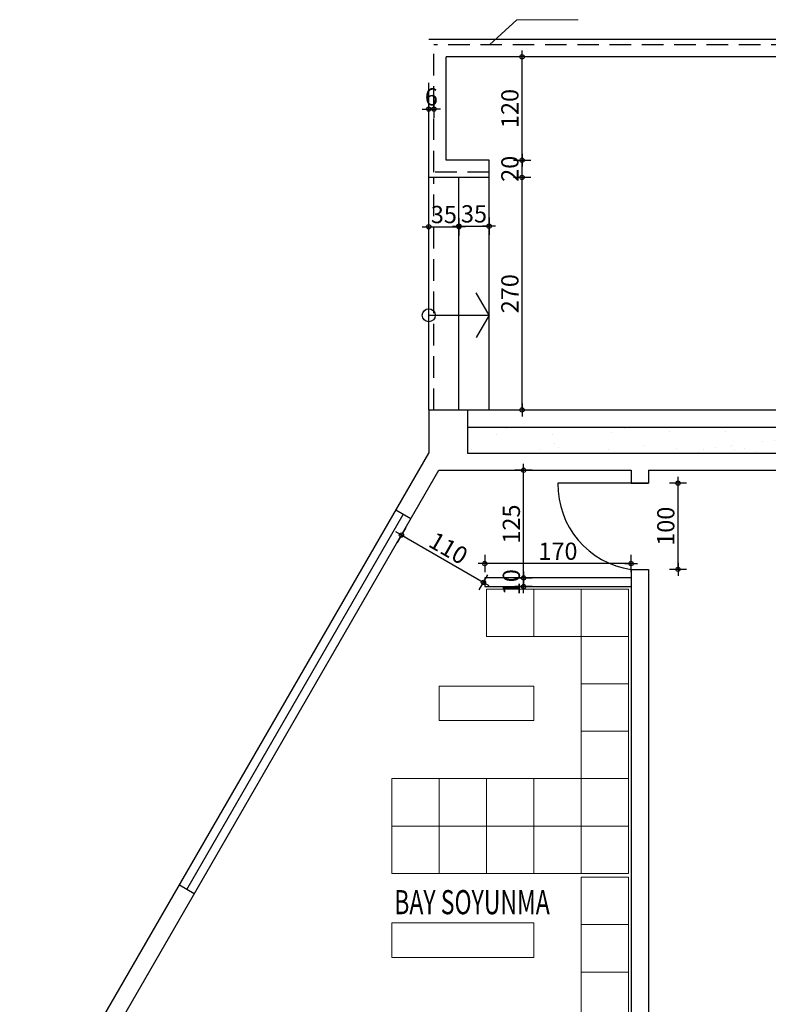
# Model space of a CAD drawing. Units: millimetres. Extents: x 37683 to 42933, y -99064 to -95952.
# Drawn here: x 37683 to 38552, y -97095 to -95952 of the extents above; entities that cross this region are included whole.
import ezdxf
from ezdxf.enums import TextEntityAlignment as Align

# ---------------------------------------------------------------- set-up
doc = ezdxf.new("R2010")
doc.units = ezdxf.units.MM
doc.linetypes.add('DASHED', pattern=[0.75, 0.5, -0.25])
doc.layers.get('0').update_dxf_attribs({"color": 12})
doc.layers.add('AB-PEN', color=3, linetype='Continuous')
for name, color, linetype, lineweight in [('AKSyazi', 7, 'Continuous', 20), ('MAHALalan', 120, 'Continuous', 18), ('MAHALno', 7, 'Continuous', 18), ('TEF', 214, 'Continuous', 18)]:
    doc.layers.add(name, color=color, linetype=linetype, lineweight=lineweight)
doc.styles.add('100altmahal-alan', font='arial.ttf', dxfattribs={"height": 20})
doc.styles.add('100mahal', font='arial.ttf')
doc.styles.get("Standard").update_dxf_attribs({"font": 'arial.ttf'})
doc.dimstyles.new('1-100ic', dxfattribs={"dimscale": 0, "dimtxt": 20, "dimasz": 0.5, "dimexe": 1, "dimexo": 1, "dimgap": 4, "dimtad": 1, "dimzin": 13, "dimdsep": 46, "dimtxsty": 'Standard', "dimblk": 'OLCU1', "dimcen": 25, "dimse1": 1, "dimse2": 1, "dimclrt": 60, "dimadec": 0, "dimazin": 0, "dimtfac": 0.08, "dimtix": 1, "dimtmove": 2, "dimatfit": 3, "dimldrblk": 'OLCU2', "dimfxl": 1, "dimtolj": 1, "dimtzin": 13, "dimarcsym": 0})

# ---------------------------------------------------------------- blocks, each defined once
blk = doc.blocks.new('OLCU1')
blk.add_line((-15, 0), (15, 0))
at = {"color": 0, "linetype": 'ByBlock'}
blk.add_line((0, -20), (0, 20), dxfattribs=at)
blk.add_circle((0, 0), 5)
blk = doc.blocks.new('*D8')
at = {"color": 0, "lineweight": -2}
for p, q in [((38157.4, -96192.5), (38156.9, -96192.5)), ((38157.9, -96192.5), (38192.9, -96192.5)), ((38193.4, -96192.5), (38193.9, -96192.5))]:
    blk.add_line(p, q, dxfattribs=at)
at = {"layer": 'Defpoints', "color": 0}
for p in [(38192.9, -96192.5), (38192.9, -96195.7), (38157.9, -96215.2)]:
    blk.add_point(p, dxfattribs=at)
at = {"color": 0, "lineweight": -2, "xscale": 0.5, "yscale": 0.5, "zscale": 0.5}
blk.add_blockref('OLCU1', (38157.9, -96192.5), dxfattribs=at)
at = {"color": 0, "lineweight": -2, "xscale": 0.5, "yscale": 0.5, "zscale": 0.5, "rotation": 180}
blk.add_blockref('OLCU1', (38192.9, -96192.5), dxfattribs=at)
at = {"color": 60, "insert": (38175.4, -96178.3), "char_height": 20, "attachment_point": 5}
blk.add_mtext('\\A1;35', dxfattribs=at)
blk = doc.blocks.new('OLCU2')
at = {"color": 0, "linetype": 'ByBlock'}
blk.add_line((0, 50), (0, -20), dxfattribs=at)
blk.add_line((15, 0), (-15, 0))
blk.add_circle((0, 0), 5)
blk = doc.blocks.new('*D9')
at = {"color": 0, "lineweight": -2}
for p, q in [((38192.4, -96191.8), (38191.9, -96191.8)), ((38192.9, -96191.8), (38227.9, -96191.8)), ((38228.4, -96191.8), (38228.9, -96191.8))]:
    blk.add_line(p, q, dxfattribs=at)
at = {"layer": 'Defpoints', "color": 0}
for p in [(38227.9, -96191.8), (38227.9, -96191.8), (38192.9, -96195.7)]:
    blk.add_point(p, dxfattribs=at)
at = {"color": 0, "lineweight": -2, "xscale": 0.5, "yscale": 0.5, "zscale": 0.5}
blk.add_blockref('OLCU1', (38192.9, -96191.8), dxfattribs=at)
at = {"color": 0, "lineweight": -2, "xscale": 0.5, "yscale": 0.5, "zscale": 0.5, "rotation": 180}
blk.add_blockref('OLCU1', (38227.9, -96191.8), dxfattribs=at)
at = {"color": 60, "insert": (38210.4, -96177.5), "char_height": 20, "attachment_point": 5}
blk.add_mtext('\\A1;35', dxfattribs=at)
blk = doc.blocks.new('*D10')
at = {"color": 0, "lineweight": -2}
blk.add_line((38266.3, -96404.7), (38266.3, -96135.7), dxfattribs=at)
at = {"layer": 'Defpoints', "color": 0}
for p in [(38227.9, -96135.2), (38266.3, -96135.2), (38227.9, -96405.2)]:
    blk.add_point(p, dxfattribs=at)
at = {"color": 0, "lineweight": -2, "xscale": 0.5, "yscale": 0.5, "zscale": 0.5}
for p, rotation in [((38266.3, -96135.2), 90), ((38266.3, -96405.2), 270)]:
    blk.add_blockref('OLCU1', p, dxfattribs=dict(at, rotation=rotation))
at = {"color": 60, "insert": (38252.1, -96270.2), "char_height": 20, "attachment_point": 5, "rotation": 90}
blk.add_mtext('\\A1;270', dxfattribs=at)
blk = doc.blocks.new('*D11')
at = {"color": 0, "lineweight": -2}
for p, q in [((38266.3, -96114.7), (38266.3, -96114.2)), ((38266.3, -96135.2), (38266.3, -96115.2)), ((38266.3, -96135.7), (38266.3, -96136.2))]:
    blk.add_line(p, q, dxfattribs=at)
at = {"layer": 'Defpoints', "color": 0}
for p in [(38227.9, -96115.2), (38266.3, -96115.2), (38227.9, -96135.2)]:
    blk.add_point(p, dxfattribs=at)
at = {"color": 0, "lineweight": -2, "xscale": 0.5, "yscale": 0.5, "zscale": 0.5}
for p, rotation in [((38266.3, -96115.2), 270), ((38266.3, -96135.2), 90)]:
    blk.add_blockref('OLCU1', p, dxfattribs=dict(at, rotation=rotation))
at = {"color": 60, "insert": (38252.1, -96125.2), "char_height": 20, "attachment_point": 5, "rotation": 90}
blk.add_mtext('\\A1;20', dxfattribs=at)
blk = doc.blocks.new('*D12')
at = {"color": 0, "lineweight": -2}
blk.add_line((38266.3, -96114.7), (38266.3, -95995.7), dxfattribs=at)
at = {"layer": 'Defpoints', "color": 0}
for p in [(38246, -95995.2), (38266.3, -95995.2), (38227.9, -96115.2)]:
    blk.add_point(p, dxfattribs=at)
at = {"color": 0, "lineweight": -2, "xscale": 0.5, "yscale": 0.5, "zscale": 0.5}
for p, rotation in [((38266.3, -95995.2), 90), ((38266.3, -96115.2), 270)]:
    blk.add_blockref('OLCU1', p, dxfattribs=dict(at, rotation=rotation))
at = {"color": 60, "insert": (38252.1, -96055.2), "char_height": 20, "attachment_point": 5, "rotation": 90}
blk.add_mtext('\\A1;120', dxfattribs=at)
blk = doc.blocks.new('*D14')
at = {"color": 0, "lineweight": -2}
for p, q in [((38157.4, -96055.9), (38156.9, -96055.9)), ((38163.9, -96055.9), (38157.9, -96055.9)), ((38164.4, -96055.9), (38164.9, -96055.9))]:
    blk.add_line(p, q, dxfattribs=at)
at = {"layer": 'Defpoints', "color": 0}
for p in [(38157.9, -96055.2), (38157.9, -96055.9), (38163.9, -96055.2)]:
    blk.add_point(p, dxfattribs=at)
at = {"color": 0, "lineweight": -2, "xscale": 0.5, "yscale": 0.5, "zscale": 0.5}
blk.add_blockref('OLCU1', (38157.9, -96055.9), dxfattribs=at)
at = {"color": 0, "lineweight": -2, "xscale": 0.5, "yscale": 0.5, "zscale": 0.5, "rotation": 180}
blk.add_blockref('OLCU1', (38163.9, -96055.9), dxfattribs=at)
at = {"color": 60, "insert": (38160.9, -96041.7), "char_height": 20, "attachment_point": 5}
blk.add_mtext('\\A1;6', dxfattribs=at)
blk = doc.blocks.new('MAHAL3')
at = {"layer": 'MAHALalan', "color": 120, "style": '100altmahal-alan', "width": 0.7}
for tag, height, p in [('MAHAL1', 28, (54.5, -57.3)), ('MAHAL', 28, (19.5, -57.3)), ('ALAN', 20, (-54.2, -57.3))]:
    blk.add_attdef(tag, text='', height=height, rotation=270, dxfattribs=at).set_placement(p, align=Align.MIDDLE_CENTER)
at = {"layer": 'MAHALno', "style": '100mahal'}
blk.add_attdef('NO', text='', height=28, rotation=270, dxfattribs=at).set_placement((-20.5, -58.4), align=Align.MIDDLE_CENTER)
blk = doc.blocks.new('*D16')
at = {"color": 0, "lineweight": -2}
blk.add_line((38447.3, -96589.7), (38447.3, -96490.7), dxfattribs=at)
at = {"layer": 'Defpoints', "color": 0}
for p in [(38412.9, -96490.2), (38447.3, -96490.2), (38412.9, -96590.2)]:
    blk.add_point(p, dxfattribs=at)
at = {"color": 0, "lineweight": -2, "xscale": 0.5, "yscale": 0.5, "zscale": 0.5}
for p, rotation in [((38447.3, -96490.2), 90), ((38447.3, -96590.2), 270)]:
    blk.add_blockref('OLCU1', p, dxfattribs=dict(at, rotation=rotation))
at = {"color": 60, "insert": (38433.1, -96540.2), "char_height": 20, "attachment_point": 5, "rotation": 90}
blk.add_mtext('\\A1;100', dxfattribs=at)
blk = doc.blocks.new('*D17')
at = {"color": 0, "lineweight": -2}
blk.add_line((38268, -96599.7), (38268, -96475.7), dxfattribs=at)
at = {"layer": 'Defpoints', "color": 0}
for p in [(38268, -96475.2), (38271.1, -96475.2), (38271.1, -96600.2)]:
    blk.add_point(p, dxfattribs=at)
at = {"color": 0, "lineweight": -2, "xscale": 0.5, "yscale": 0.5, "zscale": 0.5}
for p, rotation in [((38268, -96475.2), 90), ((38268, -96600.2), 270)]:
    blk.add_blockref('OLCU1', p, dxfattribs=dict(at, rotation=rotation))
at = {"color": 60, "insert": (38253.8, -96537.7), "char_height": 20, "attachment_point": 5, "rotation": 90}
blk.add_mtext('\\A1;125', dxfattribs=at)
blk = doc.blocks.new('*D18')
at = {"color": 0, "lineweight": -2}
for p, q in [((38268, -96599.7), (38268, -96599.2)), ((38268, -96600.2), (38268, -96610.2)), ((38268, -96610.7), (38268, -96611.2))]:
    blk.add_line(p, q, dxfattribs=at)
at = {"layer": 'Defpoints', "color": 0}
for p in [(38271.1, -96600.2), (38268, -96610.2), (38281.3, -96610.2)]:
    blk.add_point(p, dxfattribs=at)
at = {"color": 0, "lineweight": -2, "xscale": 0.5, "yscale": 0.5, "zscale": 0.5}
for p, rotation in [((38268, -96600.2), 270), ((38268, -96610.2), 90)]:
    blk.add_blockref('OLCU1', p, dxfattribs=dict(at, rotation=rotation))
at = {"color": 60, "insert": (38253.8, -96605.2), "char_height": 20, "attachment_point": 5, "rotation": 90}
blk.add_mtext('\\A1;10', dxfattribs=at)
blk = doc.blocks.new('*D19')
at = {"color": 0, "lineweight": -2}
blk.add_line((38392.4, -96583.5), (38223.4, -96583.5), dxfattribs=at)
at = {"layer": 'Defpoints', "color": 0}
for p in [(38222.9, -96583.5), (38222.9, -96600.2), (38392.9, -96600.2)]:
    blk.add_point(p, dxfattribs=at)
at = {"color": 0, "lineweight": -2, "xscale": 0.5, "yscale": 0.5, "zscale": 0.5, "rotation": 180}
blk.add_blockref('OLCU1', (38222.9, -96583.5), dxfattribs=at)
at = {"color": 0, "lineweight": -2, "xscale": 0.5, "yscale": 0.5, "zscale": 0.5}
blk.add_blockref('OLCU1', (38392.9, -96583.5), dxfattribs=at)
at = {"color": 60, "insert": (38307.9, -96569.2), "char_height": 20, "attachment_point": 5}
blk.add_mtext('\\A1;170', dxfattribs=at)
blk = doc.blocks.new('*D20')
at = {"color": 0, "lineweight": -2}
blk.add_line((38126.5, -96550.7), (38220.9, -96605.2), dxfattribs=at)
at = {"layer": 'Defpoints', "color": 0}
for p in [(38112.6, -96573.7), (38221.3, -96605.4), (38207.9, -96628.7)]:
    blk.add_point(p, dxfattribs=at)
at = {"color": 0, "lineweight": -2, "xscale": 0.5, "yscale": 0.5, "zscale": 0.5}
for p, rotation in [((38126.1, -96550.4), 150.0000000000003), ((38221.3, -96605.4), 330.0000000000003)]:
    blk.add_blockref('OLCU1', p, dxfattribs=dict(at, rotation=rotation))
at = {"color": 60, "insert": (38180.8, -96565.6), "char_height": 20, "attachment_point": 5, "rotation": 330}
blk.add_mtext('\\A1;110', dxfattribs=at)

msp = doc.modelspace()

# ---------------------------------------------------------------- hatches: boundary and pattern name
h = msp.add_hatch()
h.set_pattern_fill('AR-SAND', color=256, style=0)
h.set_pattern_definition([(37.5, (16920.59, -64828.364), (-1.60003, 48.941324), [0, -38.608, 0, -43.18, 0, -41.275]), (7.5, (16920.59, -64828.364), (44.95233, 71.68251), [0, -20.828, 0, -34.798, 0, -13.335]), (327.5, (16889.35, -64828.364), (79.099237, 0.14372), [0, -12.7, 0, -45.72, 0, -59.69]), (317.5, (16889.35, -64828.364), (76.35565, 22.29293), [0, -6.35, 0, -29.972, 0, -34.29])])
h.paths.add_polyline_path([(38632.936, -96425.226), (38202.936, -96425.226), (38202.936, -96455.226), (38632.936, -96455.226)])

# ---------------------------------------------------------------- linework, layer by layer
for p, q in [((39367.936, -95975.226), (38157.936, -95975.226)), ((38177.936, -96115.226), (38177.936, -95995.226)), ((39367.936, -95995.226), (38177.936, -95995.226)), ((38157.936, -96405.226), (38157.936, -96025.226)), ((38227.936, -96115.226), (38177.936, -96115.226)), ((38227.936, -96135.226), (38227.936, -96115.226)), ((38227.936, -96135.226), (38157.936, -96135.226)), ((38192.936, -96405.226), (38192.936, -96135.226)), ((38227.936, -96405.226), (38227.936, -96135.226)), ((38227.936, -96295.226), (38212.995, -96269.374)), ((38157.936, -96295.226), (38227.936, -96295.226)), ((38227.936, -96295.226), (38212.995, -96321.078)), ((38157.936, -96405.226), (38202.936, -96405.226)), ((38157.936, -96405.226), (38157.936, -96455.226)), ((38202.936, -96405.226), (38202.936, -96455.226)), ((38202.936, -96405.226), (38892.936, -96405.226)), ((38202.936, -96425.226), (38632.936, -96425.226)), ((37682.936, -97277.95), (38157.936, -96455.226)), ((38202.936, -96455.226), (38632.936, -96455.226)), ((37706.03, -97277.95), (38169.483, -96475.226)), ((38169.483, -96475.226), (38392.936, -96475.226)), ((38392.936, -96475.226), (38392.936, -96490.226)), ((38412.936, -96475.226), (39152.936, -96475.226)), ((38412.936, -96475.226), (38412.936, -96490.226)), ((38412.936, -96490.226), (38392.936, -96490.226)), ((38392.936, -96490.226), (38412.936, -96490.226)), ((37877.015, -96961.795), (38128.323, -96526.518)), ((38136.983, -96531.518), (38119.663, -96521.518)), ((38392.936, -96590.226), (38392.936, -97167.726)), ((38392.936, -96590.226), (38412.936, -96590.226)), ((38412.936, -96590.226), (38412.936, -97077.726)), ((38222.936, -96600.226), (38222.936, -96610.226)), ((38392.936, -96600.226), (38222.936, -96600.226)), ((38222.936, -96610.226), (38392.936, -96610.226)), ((37885.676, -96966.795), (37868.355, -96956.795)), ((38412.936, -97077.726), (38412.936, -97550.226))]:
    msp.add_line(p, q)
at = {"linetype": 'DASHED', "ltscale": 50}
for p, q in [((38163.936, -96129.226), (38163.936, -95981.226)), ((39367.936, -95981.226), (38163.936, -95981.226)), ((38227.936, -96129.226), (38163.936, -96129.226)), ((38163.936, -96405.226), (38163.936, -96135.226))]:
    msp.add_line(p, q, dxfattribs=at)
msp.add_circle((38157.936, -96295.226), 7.5)
at = {"layer": 'AB-PEN'}
msp.add_line((38392.936, -96490.226), (38307.936, -96490.226), dxfattribs=at)
msp.add_arc((38406.848, -96492.276), 98.933, 178.812683, 261.91639, dxfattribs=at)
at = {"layer": 'AKSyazi'}
msp.add_lwpolyline([(38228.402, -95981.226), (38260.236, -95952.081), (38331.502, -95952.081)], dxfattribs=at)
at = {"layer": 'TEF'}
for points in [[(38224.936, -96613.226), (38224.936, -96668.226), (38279.936, -96668.226), (38279.936, -96613.226)], [(38279.936, -96613.226), (38279.936, -96668.226), (38334.936, -96668.226), (38334.936, -96613.226)], [(38334.936, -96613.226), (38334.936, -96668.226), (38389.936, -96668.226), (38389.936, -96613.226)], [(38334.936, -96668.226), (38334.936, -96723.226), (38389.936, -96723.226), (38389.936, -96668.226)], [(38169.936, -96725.726), (38169.936, -96765.726), (38279.936, -96765.726), (38279.936, -96725.726)], [(38334.936, -96723.226), (38334.936, -96778.226), (38389.936, -96778.226), (38389.936, -96723.226)], [(38334.936, -96778.226), (38334.936, -96833.226), (38389.936, -96833.226), (38389.936, -96778.226)], [(38114.936, -96833.226), (38114.936, -96888.226), (38169.936, -96888.226), (38169.936, -96833.226)], [(38169.936, -96833.226), (38169.936, -96888.226), (38224.936, -96888.226), (38224.936, -96833.226)], [(38224.936, -96833.226), (38224.936, -96888.226), (38279.936, -96888.226), (38279.936, -96833.226)], [(38279.936, -96833.226), (38279.936, -96888.226), (38334.936, -96888.226), (38334.936, -96833.226)], [(38334.936, -96833.226), (38334.936, -96888.226), (38389.936, -96888.226), (38389.936, -96833.226)], [(38114.936, -96888.226), (38114.936, -96943.226), (38169.936, -96943.226), (38169.936, -96888.226)], [(38169.936, -96888.226), (38169.936, -96943.226), (38224.936, -96943.226), (38224.936, -96888.226)], [(38224.936, -96888.226), (38224.936, -96943.226), (38279.936, -96943.226), (38279.936, -96888.226)], [(38279.936, -96888.226), (38279.936, -96943.226), (38334.936, -96943.226), (38334.936, -96888.226)], [(38334.936, -96888.226), (38334.936, -96943.226), (38389.936, -96943.226), (38389.936, -96888.226)], [(38334.936, -96947.726), (38334.936, -97002.726), (38389.936, -97002.726), (38389.936, -96947.726)], [(38114.936, -97000.726), (38114.936, -97040.726), (38279.936, -97040.726), (38279.936, -97000.726)], [(38334.936, -97002.726), (38334.936, -97057.726), (38389.936, -97057.726), (38389.936, -97002.726)], [(38334.936, -97057.726), (38334.936, -97112.726), (38389.936, -97112.726), (38389.936, -97057.726)]]:
    msp.add_lwpolyline(points, close=True, dxfattribs=at)

# ---------------------------------------------------------------- block references
at = {"layer": 'AKSyazi'}
ref = msp.add_blockref('MAHAL3', (38150.811, -96965.152), dxfattribs=dict(at, rotation=90))
ref.add_attrib('MAHAL1', 'BAY SOYUNMA', dxfattribs={"layer": 'MAHALalan', "color": 120, "height": 28, "style": '100altmahal-alan', "width": 0.7}).set_placement((38208.119, -96976.627), align=Align.MIDDLE_CENTER)

# ---------------------------------------------------------------- dimensions: what is measured, and where the dimension line sits
for base, p1, p2, angle, picture, middle in [((38266.337, -95995.226), (38227.936, -96115.226), (38245.975, -95995.226), 90, '*D12', (38252.126, -96055.226)), ((38266.337, -96115.226), (38227.936, -96135.226), (38227.936, -96115.226), 90, '*D11', (38252.126, -96125.226)), ((38266.337, -96135.226), (38227.936, -96405.226), (38227.936, -96135.226), 90, '*D10', (38252.126, -96270.226)), ((38268.006, -96475.226), (38271.051, -96600.226), (38271.051, -96475.226), 90, '*D17', (38253.794, -96537.726)), ((38447.265, -96490.226), (38412.936, -96590.226), (38412.936, -96490.226), 90, '*D16', (38433.054, -96540.226)), ((38221.334, -96605.418), (38112.623, -96573.711), (38207.886, -96628.711), 330, '*D20', (38180.808, -96565.611)), ((38268.006, -96610.226), (38271.051, -96600.226), (38281.257, -96610.226), 90, '*D18', (38253.794, -96605.226))]:
    dim = msp.add_linear_dim(base=base, p1=p1, p2=p2, angle=angle, dimstyle='1-100ic', override={"dimscale": 1, "dimfxl": 40})
    dim.commit()
    dim.dimension.update_dxf_attribs({"geometry": picture, "text_midpoint": middle})
for base, p1, p2, picture, middle in [((38157.936, -96055.881), (38163.936, -96055.226), (38157.936, -96055.226), '*D14', (38160.936, -96041.67)), ((38192.936, -96192.489), (38157.936, -96215.226), (38192.936, -96195.676), '*D8', (38175.436, -96178.271)), ((38227.936, -96191.764), (38192.936, -96195.676), (38227.936, -96191.764), '*D9', (38210.436, -96177.546)), ((38222.936, -96583.456), (38392.936, -96600.226), (38222.936, -96600.226), '*D19', (38307.936, -96569.245))]:
    dim = msp.add_linear_dim(base=base, p1=p1, p2=p2, dimstyle='1-100ic', override={"dimscale": 1, "dimfxl": 40})
    dim.commit()
    dim.dimension.update_dxf_attribs({"geometry": picture, "text_midpoint": middle})

doc.saveas('drawing.dxf')
